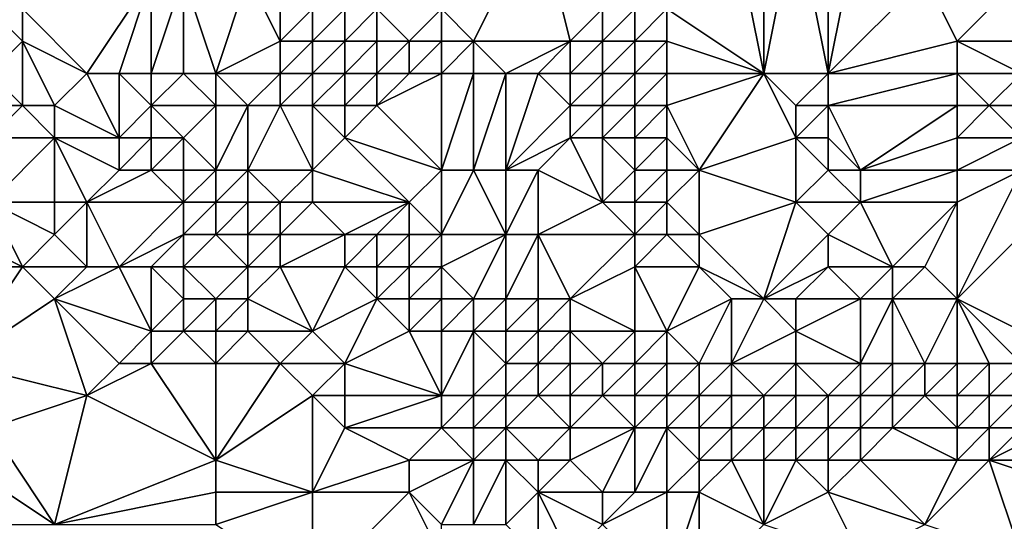
# Model space of a CAD drawing. Units: metres. Extents: x 71250 to 71875, y 359500 to 360000.
# Drawn here: x 71368 to 71398, y 359750 to 359766 of the extents above; entities that cross this region are included whole.
import ezdxf

# ---------------------------------------------------------------- set-up
doc = ezdxf.new("R2010")
doc.units = ezdxf.units.M
doc.layers.add('Terrain', color=15, linetype='Continuous')

msp = doc.modelspace()

# ---------------------------------------------------------------- linework, layer by layer
at = {"layer": 'Terrain'}
for points in [[(71384, 359769, 539.76), (71381, 359766, 535.93), (71382, 359765, 535.61), (71384, 359769, 539.76)], [(71384, 359769, 539.76), (71382, 359765, 535.61), (71385, 359765, 537.79), (71384, 359769, 539.76)], [(71384, 359769, 539.76), (71385, 359765, 537.79), (71386, 359766, 539.11), (71384, 359769, 539.76)], [(71390, 359769, 542.26), (71388, 359766, 539.55), (71391, 359764, 536.96), (71390, 359769, 542.26)], [(71391, 359769, 542.39), (71390, 359769, 542.26), (71391, 359764, 536.96), (71391, 359769, 542.39)], [(71392, 359769, 542.51), (71391, 359769, 542.39), (71391, 359764, 536.96), (71392, 359769, 542.51)], [(71392, 359769, 542.51), (71391, 359764, 536.96), (71393, 359764, 536.96), (71392, 359769, 542.51)], [(71393, 359769, 542.62), (71392, 359769, 542.51), (71393, 359764, 536.96), (71393, 359769, 542.62)], [(71394, 359769, 542.69), (71393, 359769, 542.62), (71393, 359764, 536.96), (71394, 359769, 542.69)], [(71394, 359769, 542.69), (71393, 359764, 536.96), (71396, 359767, 540.48), (71394, 359769, 542.69)], [(71370, 359764, 531.73), (71372, 359767, 534.15), (71368, 359766, 532.83), (71370, 359764, 531.73)], [(71371, 359764, 532), (71372, 359767, 534.15), (71370, 359764, 531.73), (71371, 359764, 532)], [(71372, 359764, 532.24), (71372, 359767, 534.15), (71371, 359764, 532), (71372, 359764, 532.24)], [(71373, 359764, 532.4), (71373, 359767, 534.38), (71372, 359764, 532.24), (71373, 359764, 532.4)], [(71372, 359764, 532.24), (71373, 359767, 534.38), (71372, 359767, 534.15), (71372, 359764, 532.24)], [(71374, 359764, 532.39), (71373, 359767, 534.38), (71373, 359764, 532.4), (71374, 359764, 532.39)], [(71375, 359767, 534.85), (71373, 359767, 534.38), (71374, 359764, 532.39), (71375, 359767, 534.85)], [(71376, 359765, 532.87), (71375, 359767, 534.85), (71374, 359764, 532.39), (71376, 359765, 532.87)], [(71376, 359765, 532.87), (71376, 359767, 535.1), (71375, 359767, 534.85), (71376, 359765, 532.87)], [(71376, 359765, 532.87), (71377, 359766, 534.14), (71376, 359767, 535.1), (71376, 359765, 532.87)], [(71397, 359765, 538.46), (71396, 359767, 540.48), (71393, 359764, 536.96), (71397, 359765, 538.46)], [(71397, 359765, 538.46), (71399, 359767, 540.61), (71396, 359767, 540.48), (71397, 359765, 538.46)], [(71400, 359765, 538.77), (71399, 359767, 540.61), (71397, 359765, 538.46), (71400, 359765, 538.77)], [(71367, 359764, 530.68), (71368, 359765, 531.91), (71367, 359766, 532.66), (71367, 359764, 530.68)], [(71368, 359765, 531.91), (71368, 359766, 532.83), (71367, 359766, 532.66), (71368, 359765, 531.91)], [(71370, 359764, 531.73), (71368, 359766, 532.83), (71368, 359765, 531.91), (71370, 359764, 531.73)], [(71377, 359765, 533.07), (71377, 359766, 534.14), (71376, 359765, 532.87), (71377, 359765, 533.07)], [(71378, 359765, 533.61), (71378, 359766, 534.63), (71377, 359765, 533.07), (71378, 359765, 533.61)], [(71377, 359765, 533.07), (71378, 359766, 534.63), (71377, 359766, 534.14), (71377, 359765, 533.07)], [(71379, 359765, 534.24), (71379, 359766, 535.14), (71378, 359765, 533.61), (71379, 359765, 534.24)], [(71378, 359765, 533.61), (71379, 359766, 535.14), (71378, 359766, 534.63), (71378, 359765, 533.61)], [(71380, 359765, 534.73), (71379, 359766, 535.14), (71379, 359765, 534.24), (71380, 359765, 534.73)], [(71380, 359765, 534.73), (71381, 359766, 535.93), (71379, 359766, 535.14), (71380, 359765, 534.73)], [(71381, 359765, 535.09), (71381, 359766, 535.93), (71380, 359765, 534.73), (71381, 359765, 535.09)], [(71382, 359765, 535.61), (71381, 359766, 535.93), (71381, 359765, 535.09), (71382, 359765, 535.61)], [(71386, 359765, 538.34), (71386, 359766, 539.11), (71385, 359765, 537.79), (71386, 359765, 538.34)], [(71387, 359765, 538.62), (71387, 359766, 539.46), (71386, 359765, 538.34), (71387, 359765, 538.62)], [(71386, 359765, 538.34), (71387, 359766, 539.46), (71386, 359766, 539.11), (71386, 359765, 538.34)], [(71388, 359765, 538.62), (71388, 359766, 539.55), (71387, 359765, 538.62), (71388, 359765, 538.62)], [(71387, 359765, 538.62), (71388, 359766, 539.55), (71387, 359766, 539.46), (71387, 359765, 538.62)], [(71391, 359764, 536.96), (71388, 359766, 539.55), (71388, 359765, 538.62), (71391, 359764, 536.96)], [(71368, 359763, 530.15), (71368, 359765, 531.91), (71367, 359764, 530.68), (71368, 359763, 530.15)], [(71369, 359763, 530.43), (71368, 359765, 531.91), (71368, 359763, 530.15), (71369, 359763, 530.43)], [(71369, 359763, 530.43), (71370, 359764, 531.73), (71368, 359765, 531.91), (71369, 359763, 530.43)], [(71376, 359764, 532.13), (71376, 359765, 532.87), (71374, 359764, 532.39), (71376, 359764, 532.13)], [(71377, 359764, 532.36), (71377, 359765, 533.07), (71376, 359764, 532.13), (71377, 359764, 532.36)], [(71376, 359764, 532.13), (71377, 359765, 533.07), (71376, 359765, 532.87), (71376, 359764, 532.13)], [(71378, 359764, 532.9), (71378, 359765, 533.61), (71377, 359764, 532.36), (71378, 359764, 532.9)], [(71377, 359764, 532.36), (71378, 359765, 533.61), (71377, 359765, 533.07), (71377, 359764, 532.36)], [(71379, 359764, 533.53), (71379, 359765, 534.24), (71378, 359764, 532.9), (71379, 359764, 533.53)], [(71378, 359764, 532.9), (71379, 359765, 534.24), (71378, 359765, 533.61), (71378, 359764, 532.9)], [(71380, 359764, 533.97), (71380, 359765, 534.73), (71379, 359764, 533.53), (71380, 359764, 533.97)], [(71379, 359764, 533.53), (71380, 359765, 534.73), (71379, 359765, 534.24), (71379, 359764, 533.53)], [(71381, 359764, 534.26), (71381, 359765, 535.09), (71380, 359764, 533.97), (71381, 359764, 534.26)], [(71380, 359764, 533.97), (71381, 359765, 535.09), (71380, 359765, 534.73), (71380, 359764, 533.97)], [(71382, 359764, 534.79), (71382, 359765, 535.61), (71381, 359764, 534.26), (71382, 359764, 534.79)], [(71381, 359764, 534.26), (71382, 359765, 535.61), (71381, 359765, 535.09), (71381, 359764, 534.26)], [(71383, 359764, 535.46), (71382, 359765, 535.61), (71382, 359764, 534.79), (71383, 359764, 535.46)], [(71383, 359764, 535.46), (71385, 359765, 537.79), (71382, 359765, 535.61), (71383, 359764, 535.46)], [(71384, 359764, 536.21), (71385, 359765, 537.79), (71383, 359764, 535.46), (71384, 359764, 536.21)], [(71385, 359764, 536.91), (71385, 359765, 537.79), (71384, 359764, 536.21), (71385, 359764, 536.91)], [(71386, 359764, 537.42), (71386, 359765, 538.34), (71385, 359764, 536.91), (71386, 359764, 537.42)], [(71385, 359764, 536.91), (71386, 359765, 538.34), (71385, 359765, 537.79), (71385, 359764, 536.91)], [(71387, 359764, 537.66), (71387, 359765, 538.62), (71386, 359764, 537.42), (71387, 359764, 537.66)], [(71386, 359764, 537.42), (71387, 359765, 538.62), (71386, 359765, 538.34), (71386, 359764, 537.42)], [(71388, 359764, 537.64), (71388, 359765, 538.62), (71387, 359764, 537.66), (71388, 359764, 537.64)], [(71387, 359764, 537.66), (71388, 359765, 538.62), (71387, 359765, 538.62), (71387, 359764, 537.66)], [(71391, 359764, 536.96), (71388, 359765, 538.62), (71388, 359764, 537.64), (71391, 359764, 536.96)], [(71397, 359764, 537.54), (71397, 359765, 538.46), (71393, 359764, 536.96), (71397, 359764, 537.54)], [(71399, 359764, 537.8), (71400, 359765, 538.77), (71397, 359765, 538.46), (71399, 359764, 537.8)], [(71399, 359764, 537.8), (71397, 359765, 538.46), (71397, 359764, 537.54), (71399, 359764, 537.8)], [(71368, 359763, 530.15), (71367, 359764, 530.68), (71367, 359763, 530.02), (71368, 359763, 530.15)], [(71371, 359762, 530.02), (71370, 359764, 531.73), (71369, 359763, 530.43), (71371, 359762, 530.02)], [(71371, 359762, 530.02), (71371, 359764, 532), (71370, 359764, 531.73), (71371, 359762, 530.02)], [(71371, 359762, 530.02), (71372, 359763, 531.16), (71371, 359764, 532), (71371, 359762, 530.02)], [(71372, 359763, 531.16), (71372, 359764, 532.24), (71371, 359764, 532), (71372, 359763, 531.16)], [(71374, 359763, 531.46), (71373, 359764, 532.4), (71372, 359763, 531.16), (71374, 359763, 531.46)], [(71372, 359763, 531.16), (71373, 359764, 532.4), (71372, 359764, 532.24), (71372, 359763, 531.16)], [(71374, 359763, 531.46), (71374, 359764, 532.39), (71373, 359764, 532.4), (71374, 359763, 531.46)], [(71375, 359763, 531.51), (71374, 359764, 532.39), (71374, 359763, 531.46), (71375, 359763, 531.51)], [(71375, 359763, 531.51), (71376, 359764, 532.13), (71374, 359764, 532.39), (71375, 359763, 531.51)], [(71376, 359763, 531.62), (71376, 359764, 532.13), (71375, 359763, 531.51), (71376, 359763, 531.62)], [(71377, 359763, 531.91), (71377, 359764, 532.36), (71376, 359763, 531.62), (71377, 359763, 531.91)], [(71376, 359763, 531.62), (71377, 359764, 532.36), (71376, 359764, 532.13), (71376, 359763, 531.62)], [(71378, 359763, 532.38), (71378, 359764, 532.9), (71377, 359763, 531.91), (71378, 359763, 532.38)], [(71377, 359763, 531.91), (71378, 359764, 532.9), (71377, 359764, 532.36), (71377, 359763, 531.91)], [(71379, 359763, 532.89), (71379, 359764, 533.53), (71378, 359763, 532.38), (71379, 359763, 532.89)], [(71378, 359763, 532.38), (71379, 359764, 533.53), (71378, 359764, 532.9), (71378, 359763, 532.38)], [(71381, 359761, 531.64), (71381, 359764, 534.26), (71379, 359763, 532.89), (71381, 359761, 531.64)], [(71379, 359763, 532.89), (71381, 359764, 534.26), (71380, 359764, 533.97), (71379, 359763, 532.89)], [(71379, 359763, 532.89), (71380, 359764, 533.97), (71379, 359764, 533.53), (71379, 359763, 532.89)], [(71382, 359761, 531.96), (71382, 359764, 534.79), (71381, 359761, 531.64), (71382, 359761, 531.96)], [(71381, 359761, 531.64), (71382, 359764, 534.79), (71381, 359764, 534.26), (71381, 359761, 531.64)], [(71383, 359761, 532.41), (71383, 359764, 535.46), (71382, 359761, 531.96), (71383, 359761, 532.41)], [(71382, 359761, 531.96), (71383, 359764, 535.46), (71382, 359764, 534.79), (71382, 359761, 531.96)], [(71383, 359761, 532.41), (71385, 359763, 535.88), (71384, 359764, 536.21), (71383, 359761, 532.41)], [(71383, 359761, 532.41), (71384, 359764, 536.21), (71383, 359764, 535.46), (71383, 359761, 532.41)], [(71385, 359763, 535.88), (71385, 359764, 536.91), (71384, 359764, 536.21), (71385, 359763, 535.88)], [(71386, 359763, 536.37), (71386, 359764, 537.42), (71385, 359763, 535.88), (71386, 359763, 536.37)], [(71385, 359763, 535.88), (71386, 359764, 537.42), (71385, 359764, 536.91), (71385, 359763, 535.88)], [(71387, 359763, 536.61), (71387, 359764, 537.66), (71386, 359763, 536.37), (71387, 359763, 536.61)], [(71386, 359763, 536.37), (71387, 359764, 537.66), (71386, 359764, 537.42), (71386, 359763, 536.37)], [(71388, 359763, 536.6), (71388, 359764, 537.64), (71387, 359763, 536.61), (71388, 359763, 536.6)], [(71387, 359763, 536.61), (71388, 359764, 537.64), (71387, 359764, 537.66), (71387, 359763, 536.61)], [(71389, 359761, 534.4), (71391, 359764, 536.96), (71388, 359763, 536.6), (71389, 359761, 534.4)], [(71388, 359763, 536.6), (71391, 359764, 536.96), (71388, 359764, 537.64), (71388, 359763, 536.6)], [(71389, 359761, 534.4), (71392, 359762, 535.04), (71391, 359764, 536.96), (71389, 359761, 534.4)], [(71392, 359762, 535.04), (71392, 359763, 535.93), (71391, 359764, 536.96), (71392, 359762, 535.04)], [(71392, 359763, 535.93), (71393, 359764, 536.96), (71391, 359764, 536.96), (71392, 359763, 535.93)], [(71393, 359763, 535.98), (71393, 359764, 536.96), (71392, 359763, 535.93), (71393, 359763, 535.98)], [(71397, 359763, 536.69), (71397, 359764, 537.54), (71393, 359763, 535.98), (71397, 359763, 536.69)], [(71397, 359764, 537.54), (71393, 359764, 536.96), (71393, 359763, 535.98), (71397, 359764, 537.54)], [(71398, 359763, 536.85), (71399, 359764, 537.8), (71397, 359764, 537.54), (71398, 359763, 536.85)], [(71398, 359763, 536.85), (71397, 359764, 537.54), (71397, 359763, 536.69), (71398, 359763, 536.85)], [(71400, 359763, 537.13), (71399, 359764, 537.8), (71398, 359763, 536.85), (71400, 359763, 537.13)], [(71369, 359762, 529.87), (71368, 359763, 530.15), (71367, 359762, 529.75), (71369, 359762, 529.87)], [(71367, 359762, 529.75), (71368, 359763, 530.15), (71367, 359763, 530.02), (71367, 359762, 529.75)], [(71369, 359762, 529.87), (71369, 359763, 530.43), (71368, 359763, 530.15), (71369, 359762, 529.87)], [(71371, 359762, 530.02), (71369, 359763, 530.43), (71369, 359762, 529.87), (71371, 359762, 530.02)], [(71372, 359762, 530.05), (71372, 359763, 531.16), (71371, 359762, 530.02), (71372, 359762, 530.05)], [(71373, 359762, 530.2), (71372, 359763, 531.16), (71372, 359762, 530.05), (71373, 359762, 530.2)], [(71373, 359762, 530.2), (71374, 359763, 531.46), (71372, 359763, 531.16), (71373, 359762, 530.2)], [(71374, 359761, 529.59), (71374, 359763, 531.46), (71373, 359762, 530.2), (71374, 359761, 529.59)], [(71375, 359761, 530.05), (71375, 359763, 531.51), (71374, 359761, 529.59), (71375, 359761, 530.05)], [(71375, 359763, 531.51), (71374, 359763, 531.46), (71374, 359761, 529.59), (71375, 359763, 531.51)], [(71377, 359761, 530.9), (71376, 359763, 531.62), (71375, 359761, 530.05), (71377, 359761, 530.9)], [(71375, 359761, 530.05), (71376, 359763, 531.62), (71375, 359763, 531.51), (71375, 359761, 530.05)], [(71377, 359761, 530.9), (71377, 359763, 531.91), (71376, 359763, 531.62), (71377, 359761, 530.9)], [(71377, 359761, 530.9), (71378, 359762, 531.85), (71377, 359763, 531.91), (71377, 359761, 530.9)], [(71378, 359762, 531.85), (71378, 359763, 532.38), (71377, 359763, 531.91), (71378, 359762, 531.85)], [(71381, 359761, 531.64), (71379, 359763, 532.89), (71378, 359762, 531.85), (71381, 359761, 531.64)], [(71378, 359762, 531.85), (71379, 359763, 532.89), (71378, 359763, 532.38), (71378, 359762, 531.85)], [(71383, 359761, 532.41), (71385, 359762, 534.73), (71385, 359763, 535.88), (71383, 359761, 532.41)], [(71386, 359762, 535.2), (71386, 359763, 536.37), (71385, 359762, 534.73), (71386, 359762, 535.2)], [(71385, 359762, 534.73), (71386, 359763, 536.37), (71385, 359763, 535.88), (71385, 359762, 534.73)], [(71387, 359762, 535.48), (71387, 359763, 536.61), (71386, 359762, 535.2), (71387, 359762, 535.48)], [(71386, 359762, 535.2), (71387, 359763, 536.61), (71386, 359763, 536.37), (71386, 359762, 535.2)], [(71388, 359762, 535.52), (71388, 359763, 536.6), (71387, 359762, 535.48), (71388, 359762, 535.52)], [(71387, 359762, 535.48), (71388, 359763, 536.6), (71387, 359763, 536.61), (71387, 359762, 535.48)], [(71389, 359761, 534.4), (71388, 359763, 536.6), (71388, 359762, 535.52), (71389, 359761, 534.4)], [(71393, 359762, 535.11), (71393, 359763, 535.98), (71392, 359762, 535.04), (71393, 359762, 535.11)], [(71392, 359762, 535.04), (71393, 359763, 535.98), (71392, 359763, 535.93), (71392, 359762, 535.04)], [(71394, 359761, 534.47), (71393, 359763, 535.98), (71393, 359762, 535.11), (71394, 359761, 534.47)], [(71397, 359763, 536.69), (71393, 359763, 535.98), (71394, 359761, 534.47), (71397, 359763, 536.69)], [(71397, 359762, 535.88), (71397, 359763, 536.69), (71394, 359761, 534.47), (71397, 359762, 535.88)], [(71399, 359762, 536.22), (71398, 359763, 536.85), (71397, 359762, 535.88), (71399, 359762, 536.22)], [(71397, 359762, 535.88), (71398, 359763, 536.85), (71397, 359763, 536.69), (71397, 359762, 535.88)], [(71399, 359762, 536.22), (71400, 359763, 537.13), (71398, 359763, 536.85), (71399, 359762, 536.22)], [(71369, 359760, 529.4), (71369, 359762, 529.87), (71367, 359760, 528.96), (71369, 359760, 529.4)], [(71367, 359760, 528.96), (71369, 359762, 529.87), (71367, 359762, 529.75), (71367, 359760, 528.96)], [(71370, 359760, 529.45), (71371, 359761, 529.42), (71369, 359762, 529.87), (71370, 359760, 529.45)], [(71370, 359760, 529.45), (71369, 359762, 529.87), (71369, 359760, 529.4), (71370, 359760, 529.45)], [(71371, 359761, 529.42), (71371, 359762, 530.02), (71369, 359762, 529.87), (71371, 359761, 529.42)], [(71372, 359761, 529.29), (71372, 359762, 530.05), (71371, 359761, 529.42), (71372, 359761, 529.29)], [(71371, 359761, 529.42), (71372, 359762, 530.05), (71371, 359762, 530.02), (71371, 359761, 529.42)], [(71373, 359761, 529.32), (71373, 359762, 530.2), (71372, 359761, 529.29), (71373, 359761, 529.32)], [(71372, 359761, 529.29), (71373, 359762, 530.2), (71372, 359762, 530.05), (71372, 359761, 529.29)], [(71374, 359761, 529.59), (71373, 359762, 530.2), (71373, 359761, 529.32), (71374, 359761, 529.59)], [(71380, 359760, 530.65), (71378, 359762, 531.85), (71377, 359761, 530.9), (71380, 359760, 530.65)], [(71380, 359760, 530.65), (71381, 359761, 531.64), (71378, 359762, 531.85), (71380, 359760, 530.65)], [(71384, 359761, 532.95), (71385, 359762, 534.73), (71383, 359761, 532.41), (71384, 359761, 532.95)], [(71386, 359760, 532.84), (71385, 359762, 534.73), (71384, 359761, 532.95), (71386, 359760, 532.84)], [(71386, 359760, 532.84), (71386, 359762, 535.2), (71385, 359762, 534.73), (71386, 359760, 532.84)], [(71386, 359760, 532.84), (71387, 359761, 534.28), (71386, 359762, 535.2), (71386, 359760, 532.84)], [(71387, 359761, 534.28), (71387, 359762, 535.48), (71386, 359762, 535.2), (71387, 359761, 534.28)], [(71388, 359761, 534.41), (71388, 359762, 535.52), (71387, 359761, 534.28), (71388, 359761, 534.41)], [(71387, 359761, 534.28), (71388, 359762, 535.52), (71387, 359762, 535.48), (71387, 359761, 534.28)], [(71389, 359761, 534.4), (71388, 359762, 535.52), (71388, 359761, 534.41), (71389, 359761, 534.4)], [(71392, 359760, 533.47), (71392, 359762, 535.04), (71389, 359761, 534.4), (71392, 359760, 533.47)], [(71392, 359760, 533.47), (71393, 359761, 534.32), (71392, 359762, 535.04), (71392, 359760, 533.47)], [(71393, 359761, 534.32), (71393, 359762, 535.11), (71392, 359762, 535.04), (71393, 359761, 534.32)], [(71394, 359761, 534.47), (71393, 359762, 535.11), (71393, 359761, 534.32), (71394, 359761, 534.47)], [(71397, 359761, 535.09), (71397, 359762, 535.88), (71394, 359761, 534.47), (71397, 359761, 535.09)], [(71399, 359761, 535.46), (71399, 359762, 536.22), (71397, 359761, 535.09), (71399, 359761, 535.46)], [(71397, 359761, 535.09), (71399, 359762, 536.22), (71397, 359762, 535.88), (71397, 359761, 535.09)], [(71373, 359760, 528.95), (71372, 359761, 529.29), (71370, 359760, 529.45), (71373, 359760, 528.95)], [(71370, 359760, 529.45), (71372, 359761, 529.29), (71371, 359761, 529.42), (71370, 359760, 529.45)], [(71373, 359760, 528.95), (71373, 359761, 529.32), (71372, 359761, 529.29), (71373, 359760, 528.95)], [(71374, 359760, 529.11), (71374, 359761, 529.59), (71373, 359760, 528.95), (71374, 359760, 529.11)], [(71373, 359760, 528.95), (71374, 359761, 529.59), (71373, 359761, 529.32), (71373, 359760, 528.95)], [(71375, 359760, 529.45), (71375, 359761, 530.05), (71374, 359760, 529.11), (71375, 359760, 529.45)], [(71375, 359761, 530.05), (71374, 359761, 529.59), (71374, 359760, 529.11), (71375, 359761, 530.05)], [(71376, 359760, 529.84), (71375, 359761, 530.05), (71375, 359760, 529.45), (71376, 359760, 529.84)], [(71376, 359760, 529.84), (71377, 359761, 530.9), (71375, 359761, 530.05), (71376, 359760, 529.84)], [(71377, 359760, 530.12), (71377, 359761, 530.9), (71376, 359760, 529.84), (71377, 359760, 530.12)], [(71380, 359760, 530.65), (71377, 359761, 530.9), (71377, 359760, 530.12), (71380, 359760, 530.65)], [(71381, 359759, 529.85), (71381, 359761, 531.64), (71380, 359760, 530.65), (71381, 359759, 529.85)], [(71383, 359759, 530.21), (71382, 359761, 531.96), (71381, 359759, 529.85), (71383, 359759, 530.21)], [(71381, 359759, 529.85), (71382, 359761, 531.96), (71381, 359761, 531.64), (71381, 359759, 529.85)], [(71383, 359759, 530.21), (71383, 359761, 532.41), (71382, 359761, 531.96), (71383, 359759, 530.21)], [(71384, 359759, 530.59), (71384, 359761, 532.95), (71383, 359759, 530.21), (71384, 359759, 530.59)], [(71383, 359759, 530.21), (71384, 359761, 532.95), (71383, 359761, 532.41), (71383, 359759, 530.21)], [(71384, 359759, 530.59), (71386, 359760, 532.84), (71384, 359761, 532.95), (71384, 359759, 530.59)], [(71387, 359760, 533.14), (71387, 359761, 534.28), (71386, 359760, 532.84), (71387, 359760, 533.14)], [(71388, 359760, 533.29), (71388, 359761, 534.41), (71387, 359760, 533.14), (71388, 359760, 533.29)], [(71387, 359760, 533.14), (71388, 359761, 534.41), (71387, 359761, 534.28), (71387, 359760, 533.14)], [(71389, 359759, 532.36), (71389, 359761, 534.4), (71388, 359760, 533.29), (71389, 359759, 532.36)], [(71388, 359760, 533.29), (71389, 359761, 534.4), (71388, 359761, 534.41), (71388, 359760, 533.29)], [(71389, 359759, 532.36), (71392, 359760, 533.47), (71389, 359761, 534.4), (71389, 359759, 532.36)], [(71394, 359760, 533.74), (71393, 359761, 534.32), (71392, 359760, 533.47), (71394, 359760, 533.74)], [(71394, 359760, 533.74), (71394, 359761, 534.47), (71393, 359761, 534.32), (71394, 359760, 533.74)], [(71397, 359760, 534.35), (71397, 359761, 535.09), (71394, 359760, 533.74), (71397, 359760, 534.35)], [(71397, 359761, 535.09), (71394, 359761, 534.47), (71394, 359760, 533.74), (71397, 359761, 535.09)], [(71401, 359755, 530.73), (71401, 359761, 535.84), (71397, 359757, 531.8), (71401, 359755, 530.73)], [(71397, 359757, 531.8), (71401, 359761, 535.84), (71399, 359761, 535.46), (71397, 359757, 531.8)], [(71397, 359757, 531.8), (71399, 359761, 535.46), (71397, 359760, 534.35), (71397, 359757, 531.8)], [(71397, 359760, 534.35), (71399, 359761, 535.46), (71397, 359761, 535.09), (71397, 359760, 534.35)], [(71368, 359758, 527.6), (71367, 359760, 528.96), (71366, 359759, 527.86), (71368, 359758, 527.6)], [(71368, 359758, 527.6), (71369, 359759, 528.78), (71367, 359760, 528.96), (71368, 359758, 527.6)], [(71369, 359759, 528.78), (71369, 359760, 529.4), (71367, 359760, 528.96), (71369, 359759, 528.78)], [(71370, 359758, 528.24), (71370, 359760, 529.45), (71369, 359759, 528.78), (71370, 359758, 528.24)], [(71369, 359759, 528.78), (71370, 359760, 529.45), (71369, 359760, 529.4), (71369, 359759, 528.78)], [(71371, 359758, 528.44), (71373, 359760, 528.95), (71370, 359760, 529.45), (71371, 359758, 528.44)], [(71371, 359758, 528.44), (71370, 359760, 529.45), (71370, 359758, 528.24), (71371, 359758, 528.44)], [(71371, 359758, 528.44), (71373, 359759, 528.85), (71373, 359760, 528.95), (71371, 359758, 528.44)], [(71374, 359759, 528.92), (71374, 359760, 529.11), (71373, 359759, 528.85), (71374, 359759, 528.92)], [(71373, 359759, 528.85), (71374, 359760, 529.11), (71373, 359760, 528.95), (71373, 359759, 528.85)], [(71375, 359759, 529.07), (71375, 359760, 529.45), (71374, 359759, 528.92), (71375, 359759, 529.07)], [(71375, 359760, 529.45), (71374, 359760, 529.11), (71374, 359759, 528.92), (71375, 359760, 529.45)], [(71376, 359759, 529.2), (71376, 359760, 529.84), (71375, 359759, 529.07), (71376, 359759, 529.2)], [(71375, 359759, 529.07), (71376, 359760, 529.84), (71375, 359760, 529.45), (71375, 359759, 529.07)], [(71378, 359759, 529.28), (71377, 359760, 530.12), (71376, 359759, 529.2), (71378, 359759, 529.28)], [(71376, 359759, 529.2), (71377, 359760, 530.12), (71376, 359760, 529.84), (71376, 359759, 529.2)], [(71378, 359759, 529.28), (71380, 359760, 530.65), (71377, 359760, 530.12), (71378, 359759, 529.28)], [(71379, 359759, 529.36), (71380, 359760, 530.65), (71378, 359759, 529.28), (71379, 359759, 529.36)], [(71380, 359759, 529.55), (71380, 359760, 530.65), (71379, 359759, 529.36), (71380, 359759, 529.55)], [(71381, 359759, 529.85), (71380, 359760, 530.65), (71380, 359759, 529.55), (71381, 359759, 529.85)], [(71387, 359759, 532.04), (71386, 359760, 532.84), (71384, 359759, 530.59), (71387, 359759, 532.04)], [(71387, 359759, 532.04), (71387, 359760, 533.14), (71386, 359760, 532.84), (71387, 359759, 532.04)], [(71388, 359759, 532.22), (71388, 359760, 533.29), (71387, 359759, 532.04), (71388, 359759, 532.22)], [(71387, 359759, 532.04), (71388, 359760, 533.29), (71387, 359760, 533.14), (71387, 359759, 532.04)], [(71389, 359759, 532.36), (71388, 359760, 533.29), (71388, 359759, 532.22), (71389, 359759, 532.36)], [(71391, 359757, 530.7), (71392, 359760, 533.47), (71389, 359759, 532.36), (71391, 359757, 530.7)], [(71391, 359757, 530.7), (71393, 359759, 532.91), (71392, 359760, 533.47), (71391, 359757, 530.7)], [(71393, 359759, 532.91), (71394, 359760, 533.74), (71392, 359760, 533.47), (71393, 359759, 532.91)], [(71395, 359758, 532.47), (71394, 359760, 533.74), (71393, 359759, 532.91), (71395, 359758, 532.47)], [(71397, 359760, 534.35), (71394, 359760, 533.74), (71395, 359758, 532.47), (71397, 359760, 534.35)], [(71397, 359760, 534.35), (71395, 359758, 532.47), (71396, 359758, 532.65), (71397, 359760, 534.35)], [(71397, 359757, 531.8), (71397, 359760, 534.35), (71396, 359758, 532.65), (71397, 359757, 531.8)], [(71368, 359758, 527.6), (71366, 359759, 527.86), (71366, 359758, 527.02), (71368, 359758, 527.6)], [(71370, 359758, 528.24), (71369, 359759, 528.78), (71368, 359758, 527.6), (71370, 359758, 528.24)], [(71372, 359758, 528.56), (71373, 359759, 528.85), (71371, 359758, 528.44), (71372, 359758, 528.56)], [(71373, 359758, 528.64), (71373, 359759, 528.85), (71372, 359758, 528.56), (71373, 359758, 528.64)], [(71373, 359758, 528.64), (71374, 359759, 528.92), (71373, 359759, 528.85), (71373, 359758, 528.64)], [(71375, 359758, 528.79), (71374, 359759, 528.92), (71373, 359758, 528.64), (71375, 359758, 528.79)], [(71375, 359758, 528.79), (71375, 359759, 529.07), (71374, 359759, 528.92), (71375, 359758, 528.79)], [(71376, 359758, 528.74), (71376, 359759, 529.2), (71375, 359758, 528.79), (71376, 359758, 528.74)], [(71375, 359758, 528.79), (71376, 359759, 529.2), (71375, 359759, 529.07), (71375, 359758, 528.79)], [(71378, 359758, 528.51), (71378, 359759, 529.28), (71376, 359758, 528.74), (71378, 359758, 528.51)], [(71376, 359758, 528.74), (71378, 359759, 529.28), (71376, 359759, 529.2), (71376, 359758, 528.74)], [(71379, 359758, 528.49), (71379, 359759, 529.36), (71378, 359758, 528.51), (71379, 359758, 528.49)], [(71378, 359758, 528.51), (71379, 359759, 529.36), (71378, 359759, 529.28), (71378, 359758, 528.51)], [(71380, 359758, 528.57), (71380, 359759, 529.55), (71379, 359758, 528.49), (71380, 359758, 528.57)], [(71379, 359758, 528.49), (71380, 359759, 529.55), (71379, 359759, 529.36), (71379, 359758, 528.49)], [(71381, 359758, 528.92), (71381, 359759, 529.85), (71380, 359758, 528.57), (71381, 359758, 528.92)], [(71380, 359758, 528.57), (71381, 359759, 529.85), (71380, 359759, 529.55), (71380, 359758, 528.57)], [(71382, 359757, 528.25), (71383, 359759, 530.21), (71381, 359758, 528.92), (71382, 359757, 528.25)], [(71381, 359758, 528.92), (71383, 359759, 530.21), (71381, 359759, 529.85), (71381, 359758, 528.92)], [(71383, 359757, 528.33), (71383, 359759, 530.21), (71382, 359757, 528.25), (71383, 359757, 528.33)], [(71384, 359757, 528.51), (71384, 359759, 530.59), (71383, 359757, 528.33), (71384, 359757, 528.51)], [(71383, 359757, 528.33), (71384, 359759, 530.59), (71383, 359759, 530.21), (71383, 359757, 528.33)], [(71385, 359757, 528.78), (71387, 359759, 532.04), (71384, 359759, 530.59), (71385, 359757, 528.78)], [(71385, 359757, 528.78), (71384, 359759, 530.59), (71384, 359757, 528.51), (71385, 359757, 528.78)], [(71385, 359757, 528.78), (71387, 359758, 530.67), (71387, 359759, 532.04), (71385, 359757, 528.78)], [(71389, 359758, 531.25), (71388, 359759, 532.22), (71387, 359758, 530.67), (71389, 359758, 531.25)], [(71387, 359758, 530.67), (71388, 359759, 532.22), (71387, 359759, 532.04), (71387, 359758, 530.67)], [(71389, 359758, 531.25), (71389, 359759, 532.36), (71388, 359759, 532.22), (71389, 359758, 531.25)], [(71391, 359757, 530.7), (71389, 359759, 532.36), (71389, 359758, 531.25), (71391, 359757, 530.7)], [(71391, 359757, 530.7), (71393, 359758, 532.12), (71393, 359759, 532.91), (71391, 359757, 530.7)], [(71395, 359758, 532.47), (71393, 359759, 532.91), (71393, 359758, 532.12), (71395, 359758, 532.47)], [(71366, 359755, 525.02), (71368, 359758, 527.6), (71366, 359758, 527.02), (71366, 359755, 525.02)], [(71366, 359755, 525.02), (71369, 359757, 527.05), (71368, 359758, 527.6), (71366, 359755, 525.02)], [(71369, 359757, 527.05), (71370, 359758, 528.24), (71368, 359758, 527.6), (71369, 359757, 527.05)], [(71372, 359756, 527.26), (71371, 359758, 528.44), (71369, 359757, 527.05), (71372, 359756, 527.26)], [(71369, 359757, 527.05), (71371, 359758, 528.44), (71370, 359758, 528.24), (71369, 359757, 527.05)], [(71372, 359756, 527.26), (71372, 359758, 528.56), (71371, 359758, 528.44), (71372, 359756, 527.26)], [(71372, 359756, 527.26), (71373, 359757, 528.23), (71372, 359758, 528.56), (71372, 359756, 527.26)], [(71373, 359757, 528.23), (71373, 359758, 528.64), (71372, 359758, 528.56), (71373, 359757, 528.23)], [(71374, 359757, 528.4), (71373, 359758, 528.64), (71373, 359757, 528.23), (71374, 359757, 528.4)], [(71375, 359758, 528.79), (71373, 359758, 528.64), (71374, 359757, 528.4), (71375, 359758, 528.79)], [(71375, 359757, 528.46), (71375, 359758, 528.79), (71374, 359757, 528.4), (71375, 359757, 528.46)], [(71377, 359756, 527.94), (71376, 359758, 528.74), (71375, 359757, 528.46), (71377, 359756, 527.94)], [(71375, 359757, 528.46), (71376, 359758, 528.74), (71375, 359758, 528.79), (71375, 359757, 528.46)], [(71377, 359756, 527.94), (71378, 359758, 528.51), (71376, 359758, 528.74), (71377, 359756, 527.94)], [(71377, 359756, 527.94), (71379, 359757, 527.99), (71378, 359758, 528.51), (71377, 359756, 527.94)], [(71379, 359757, 527.99), (71379, 359758, 528.49), (71378, 359758, 528.51), (71379, 359757, 527.99)], [(71380, 359757, 527.98), (71380, 359758, 528.57), (71379, 359757, 527.99), (71380, 359757, 527.98)], [(71379, 359757, 527.99), (71380, 359758, 528.57), (71379, 359758, 528.49), (71379, 359757, 527.99)], [(71381, 359757, 528.13), (71381, 359758, 528.92), (71380, 359757, 527.98), (71381, 359757, 528.13)], [(71380, 359757, 527.98), (71381, 359758, 528.92), (71380, 359758, 528.57), (71380, 359757, 527.98)], [(71382, 359757, 528.25), (71381, 359758, 528.92), (71381, 359757, 528.13), (71382, 359757, 528.25)], [(71387, 359756, 528.22), (71387, 359758, 530.67), (71385, 359757, 528.78), (71387, 359756, 528.22)], [(71388, 359756, 528.51), (71389, 359758, 531.25), (71387, 359758, 530.67), (71388, 359756, 528.51)], [(71388, 359756, 528.51), (71387, 359758, 530.67), (71387, 359756, 528.22), (71388, 359756, 528.51)], [(71388, 359756, 528.51), (71390, 359757, 530.44), (71389, 359758, 531.25), (71388, 359756, 528.51)], [(71391, 359757, 530.7), (71389, 359758, 531.25), (71390, 359757, 530.44), (71391, 359757, 530.7)], [(71392, 359757, 530.93), (71393, 359758, 532.12), (71391, 359757, 530.7), (71392, 359757, 530.93)], [(71394, 359757, 531.26), (71393, 359758, 532.12), (71392, 359757, 530.93), (71394, 359757, 531.26)], [(71394, 359757, 531.26), (71395, 359758, 532.47), (71393, 359758, 532.12), (71394, 359757, 531.26)], [(71395, 359757, 531.44), (71395, 359758, 532.47), (71394, 359757, 531.26), (71395, 359757, 531.44)], [(71395, 359757, 531.44), (71396, 359758, 532.65), (71395, 359758, 532.47), (71395, 359757, 531.44)], [(71397, 359757, 531.8), (71396, 359758, 532.65), (71395, 359757, 531.44), (71397, 359757, 531.8)], [(71370, 359754, 525.11), (71369, 359757, 527.05), (71366, 359755, 525.02), (71370, 359754, 525.11)], [(71370, 359754, 525.11), (71371, 359755, 526.12), (71369, 359757, 527.05), (71370, 359754, 525.11)], [(71371, 359755, 526.12), (71372, 359756, 527.26), (71369, 359757, 527.05), (71371, 359755, 526.12)], [(71373, 359756, 527.57), (71373, 359757, 528.23), (71372, 359756, 527.26), (71373, 359756, 527.57)], [(71374, 359756, 527.81), (71374, 359757, 528.4), (71373, 359756, 527.57), (71374, 359756, 527.81)], [(71373, 359756, 527.57), (71374, 359757, 528.4), (71373, 359757, 528.23), (71373, 359756, 527.57)], [(71375, 359756, 527.95), (71375, 359757, 528.46), (71374, 359756, 527.81), (71375, 359756, 527.95)], [(71375, 359757, 528.46), (71374, 359757, 528.4), (71374, 359756, 527.81), (71375, 359757, 528.46)], [(71377, 359756, 527.94), (71375, 359757, 528.46), (71375, 359756, 527.95), (71377, 359756, 527.94)], [(71378, 359755, 527.56), (71379, 359757, 527.99), (71377, 359756, 527.94), (71378, 359755, 527.56)], [(71378, 359755, 527.56), (71380, 359756, 527.74), (71379, 359757, 527.99), (71378, 359755, 527.56)], [(71380, 359756, 527.74), (71380, 359757, 527.98), (71379, 359757, 527.99), (71380, 359756, 527.74)], [(71381, 359756, 527.62), (71381, 359757, 528.13), (71380, 359756, 527.74), (71381, 359756, 527.62)], [(71380, 359756, 527.74), (71381, 359757, 528.13), (71380, 359757, 527.98), (71380, 359756, 527.74)], [(71382, 359756, 527.52), (71382, 359757, 528.25), (71381, 359756, 527.62), (71382, 359756, 527.52)], [(71381, 359756, 527.62), (71382, 359757, 528.25), (71381, 359757, 528.13), (71381, 359756, 527.62)], [(71383, 359756, 527.52), (71383, 359757, 528.33), (71382, 359756, 527.52), (71383, 359756, 527.52)], [(71382, 359756, 527.52), (71383, 359757, 528.33), (71382, 359757, 528.25), (71382, 359756, 527.52)], [(71384, 359756, 527.72), (71384, 359757, 528.51), (71383, 359756, 527.52), (71384, 359756, 527.72)], [(71383, 359756, 527.52), (71384, 359757, 528.51), (71383, 359757, 528.33), (71383, 359756, 527.52)], [(71385, 359756, 527.97), (71385, 359757, 528.78), (71384, 359756, 527.72), (71385, 359756, 527.97)], [(71384, 359756, 527.72), (71385, 359757, 528.78), (71384, 359757, 528.51), (71384, 359756, 527.72)], [(71387, 359756, 528.22), (71385, 359757, 528.78), (71385, 359756, 527.97), (71387, 359756, 528.22)], [(71389, 359755, 528.06), (71390, 359757, 530.44), (71388, 359756, 528.51), (71389, 359755, 528.06)], [(71390, 359755, 528.34), (71390, 359757, 530.44), (71389, 359755, 528.06), (71390, 359755, 528.34)], [(71390, 359755, 528.34), (71392, 359756, 529.79), (71391, 359757, 530.7), (71390, 359755, 528.34)], [(71390, 359755, 528.34), (71391, 359757, 530.7), (71390, 359757, 530.44), (71390, 359755, 528.34)], [(71392, 359756, 529.79), (71392, 359757, 530.93), (71391, 359757, 530.7), (71392, 359756, 529.79)], [(71394, 359755, 529.1), (71394, 359757, 531.26), (71392, 359756, 529.79), (71394, 359755, 529.1)], [(71392, 359756, 529.79), (71394, 359757, 531.26), (71392, 359757, 530.93), (71392, 359756, 529.79)], [(71395, 359755, 529.3), (71395, 359757, 531.44), (71394, 359755, 529.1), (71395, 359755, 529.3)], [(71394, 359755, 529.1), (71395, 359757, 531.44), (71394, 359757, 531.26), (71394, 359755, 529.1)], [(71396, 359755, 529.53), (71395, 359757, 531.44), (71395, 359755, 529.3), (71396, 359755, 529.53)], [(71397, 359757, 531.8), (71395, 359757, 531.44), (71396, 359755, 529.53), (71397, 359757, 531.8)], [(71397, 359755, 529.78), (71397, 359757, 531.8), (71396, 359755, 529.53), (71397, 359755, 529.78)], [(71401, 359755, 530.73), (71397, 359757, 531.8), (71399, 359755, 530.25), (71401, 359755, 530.73)], [(71399, 359755, 530.25), (71397, 359757, 531.8), (71398, 359755, 530.02), (71399, 359755, 530.25)], [(71398, 359755, 530.02), (71397, 359757, 531.8), (71397, 359755, 529.78), (71398, 359755, 530.02)], [(71372, 359755, 526.45), (71372, 359756, 527.26), (71371, 359755, 526.12), (71372, 359755, 526.45)], [(71374, 359755, 527.01), (71373, 359756, 527.57), (71372, 359755, 526.45), (71374, 359755, 527.01)], [(71372, 359755, 526.45), (71373, 359756, 527.57), (71372, 359756, 527.26), (71372, 359755, 526.45)], [(71374, 359755, 527.01), (71374, 359756, 527.81), (71373, 359756, 527.57), (71374, 359755, 527.01)], [(71376, 359755, 527.38), (71375, 359756, 527.95), (71374, 359755, 527.01), (71376, 359755, 527.38)], [(71375, 359756, 527.95), (71374, 359756, 527.81), (71374, 359755, 527.01), (71375, 359756, 527.95)], [(71376, 359755, 527.38), (71377, 359756, 527.94), (71375, 359756, 527.95), (71376, 359755, 527.38)], [(71378, 359755, 527.56), (71377, 359756, 527.94), (71376, 359755, 527.38), (71378, 359755, 527.56)], [(71381, 359754, 527.3), (71380, 359756, 527.74), (71378, 359755, 527.56), (71381, 359754, 527.3)], [(71381, 359754, 527.3), (71381, 359756, 527.62), (71380, 359756, 527.74), (71381, 359754, 527.3)], [(71382, 359754, 527.23), (71382, 359756, 527.52), (71381, 359754, 527.3), (71382, 359754, 527.23)], [(71381, 359754, 527.3), (71382, 359756, 527.52), (71381, 359756, 527.62), (71381, 359754, 527.3)], [(71382, 359754, 527.23), (71383, 359755, 527.14), (71382, 359756, 527.52), (71382, 359754, 527.23)], [(71383, 359755, 527.14), (71383, 359756, 527.52), (71382, 359756, 527.52), (71383, 359755, 527.14)], [(71384, 359755, 527.27), (71384, 359756, 527.72), (71383, 359755, 527.14), (71384, 359755, 527.27)], [(71383, 359755, 527.14), (71384, 359756, 527.72), (71383, 359756, 527.52), (71383, 359755, 527.14)], [(71385, 359755, 527.48), (71385, 359756, 527.97), (71384, 359755, 527.27), (71385, 359755, 527.48)], [(71384, 359755, 527.27), (71385, 359756, 527.97), (71384, 359756, 527.72), (71384, 359755, 527.27)], [(71386, 359755, 527.53), (71387, 359756, 528.22), (71385, 359756, 527.97), (71386, 359755, 527.53)], [(71386, 359755, 527.53), (71385, 359756, 527.97), (71385, 359755, 527.48), (71386, 359755, 527.53)], [(71387, 359755, 527.54), (71387, 359756, 528.22), (71386, 359755, 527.53), (71387, 359755, 527.54)], [(71388, 359755, 527.73), (71388, 359756, 528.51), (71387, 359755, 527.54), (71388, 359755, 527.73)], [(71387, 359755, 527.54), (71388, 359756, 528.51), (71387, 359756, 528.22), (71387, 359755, 527.54)], [(71389, 359755, 528.06), (71388, 359756, 528.51), (71388, 359755, 527.73), (71389, 359755, 528.06)], [(71392, 359755, 528.77), (71392, 359756, 529.79), (71390, 359755, 528.34), (71392, 359755, 528.77)], [(71394, 359755, 529.1), (71392, 359756, 529.79), (71392, 359755, 528.77), (71394, 359755, 529.1)], [(71367, 359753, 523.78), (71370, 359754, 525.11), (71366, 359755, 525.02), (71367, 359753, 523.78)], [(71374, 359752, 524.36), (71372, 359755, 526.45), (71370, 359754, 525.11), (71374, 359752, 524.36)], [(71370, 359754, 525.11), (71372, 359755, 526.45), (71371, 359755, 526.12), (71370, 359754, 525.11)], [(71374, 359752, 524.36), (71374, 359755, 527.01), (71372, 359755, 526.45), (71374, 359752, 524.36)], [(71377, 359754, 526.75), (71376, 359755, 527.38), (71374, 359752, 524.36), (71377, 359754, 526.75)], [(71376, 359755, 527.38), (71374, 359755, 527.01), (71374, 359752, 524.36), (71376, 359755, 527.38)], [(71377, 359754, 526.75), (71378, 359755, 527.56), (71376, 359755, 527.38), (71377, 359754, 526.75)], [(71378, 359754, 526.94), (71378, 359755, 527.56), (71377, 359754, 526.75), (71378, 359754, 526.94)], [(71381, 359754, 527.3), (71378, 359755, 527.56), (71378, 359754, 526.94), (71381, 359754, 527.3)], [(71383, 359754, 527.08), (71383, 359755, 527.14), (71382, 359754, 527.23), (71383, 359754, 527.08)], [(71384, 359754, 527.08), (71384, 359755, 527.27), (71383, 359754, 527.08), (71384, 359754, 527.08)], [(71383, 359754, 527.08), (71384, 359755, 527.27), (71383, 359755, 527.14), (71383, 359754, 527.08)], [(71385, 359754, 527.19), (71385, 359755, 527.48), (71384, 359754, 527.08), (71385, 359754, 527.19)], [(71384, 359754, 527.08), (71385, 359755, 527.48), (71384, 359755, 527.27), (71384, 359754, 527.08)], [(71386, 359754, 527.2), (71386, 359755, 527.53), (71385, 359754, 527.19), (71386, 359754, 527.2)], [(71385, 359754, 527.19), (71386, 359755, 527.53), (71385, 359755, 527.48), (71385, 359754, 527.19)], [(71387, 359754, 527.16), (71387, 359755, 527.54), (71386, 359754, 527.2), (71387, 359754, 527.16)], [(71386, 359754, 527.2), (71387, 359755, 527.54), (71386, 359755, 527.53), (71386, 359754, 527.2)], [(71388, 359754, 527.27), (71388, 359755, 527.73), (71387, 359754, 527.16), (71388, 359754, 527.27)], [(71387, 359754, 527.16), (71388, 359755, 527.73), (71387, 359755, 527.54), (71387, 359754, 527.16)], [(71389, 359754, 527.47), (71389, 359755, 528.06), (71388, 359754, 527.27), (71389, 359754, 527.47)], [(71388, 359754, 527.27), (71389, 359755, 528.06), (71388, 359755, 527.73), (71388, 359754, 527.27)], [(71390, 359754, 527.67), (71390, 359755, 528.34), (71389, 359754, 527.47), (71390, 359754, 527.67)], [(71389, 359754, 527.47), (71390, 359755, 528.34), (71389, 359755, 528.06), (71389, 359754, 527.47)], [(71391, 359754, 527.88), (71390, 359755, 528.34), (71390, 359754, 527.67), (71391, 359754, 527.88)], [(71391, 359754, 527.88), (71392, 359755, 528.77), (71390, 359755, 528.34), (71391, 359754, 527.88)], [(71392, 359754, 528.07), (71392, 359755, 528.77), (71391, 359754, 527.88), (71392, 359754, 528.07)], [(71393, 359754, 528.25), (71394, 359755, 529.1), (71392, 359755, 528.77), (71393, 359754, 528.25)], [(71393, 359754, 528.25), (71392, 359755, 528.77), (71392, 359754, 528.07), (71393, 359754, 528.25)], [(71394, 359754, 528.44), (71394, 359755, 529.1), (71393, 359754, 528.25), (71394, 359754, 528.44)], [(71395, 359754, 528.67), (71395, 359755, 529.3), (71394, 359754, 528.44), (71395, 359754, 528.67)], [(71394, 359754, 528.44), (71395, 359755, 529.3), (71394, 359755, 529.1), (71394, 359754, 528.44)], [(71396, 359754, 528.91), (71396, 359755, 529.53), (71395, 359754, 528.67), (71396, 359754, 528.91)], [(71395, 359754, 528.67), (71396, 359755, 529.53), (71395, 359755, 529.3), (71395, 359754, 528.67)], [(71397, 359754, 529.15), (71397, 359755, 529.78), (71396, 359754, 528.91), (71397, 359754, 529.15)], [(71397, 359755, 529.78), (71396, 359755, 529.53), (71396, 359754, 528.91), (71397, 359755, 529.78)], [(71398, 359754, 529.37), (71398, 359755, 530.02), (71397, 359754, 529.15), (71398, 359754, 529.37)], [(71397, 359754, 529.15), (71398, 359755, 530.02), (71397, 359755, 529.78), (71397, 359754, 529.15)], [(71399, 359754, 529.59), (71399, 359755, 530.25), (71398, 359754, 529.37), (71399, 359754, 529.59)], [(71398, 359754, 529.37), (71399, 359755, 530.25), (71398, 359755, 530.02), (71398, 359754, 529.37)], [(71369, 359750, 521.97), (71370, 359754, 525.11), (71367, 359753, 523.78), (71369, 359750, 521.97)], [(71369, 359750, 521.97), (71374, 359752, 524.36), (71370, 359754, 525.11), (71369, 359750, 521.97)], [(71377, 359751, 524.03), (71377, 359754, 526.75), (71374, 359752, 524.36), (71377, 359751, 524.03)], [(71377, 359751, 524.03), (71378, 359753, 526.04), (71377, 359754, 526.75), (71377, 359751, 524.03)], [(71378, 359753, 526.04), (71378, 359754, 526.94), (71377, 359754, 526.75), (71378, 359753, 526.04)], [(71381, 359753, 526.84), (71381, 359754, 527.3), (71378, 359753, 526.04), (71381, 359753, 526.84)], [(71378, 359753, 526.04), (71381, 359754, 527.3), (71378, 359754, 526.94), (71378, 359753, 526.04)], [(71382, 359753, 527.02), (71382, 359754, 527.23), (71381, 359753, 526.84), (71382, 359753, 527.02)], [(71381, 359753, 526.84), (71382, 359754, 527.23), (71381, 359754, 527.3), (71381, 359753, 526.84)], [(71383, 359753, 526.98), (71383, 359754, 527.08), (71382, 359753, 527.02), (71383, 359753, 526.98)], [(71382, 359753, 527.02), (71383, 359754, 527.08), (71382, 359754, 527.23), (71382, 359753, 527.02)], [(71385, 359753, 527.01), (71384, 359754, 527.08), (71383, 359753, 526.98), (71385, 359753, 527.01)], [(71383, 359753, 526.98), (71384, 359754, 527.08), (71383, 359754, 527.08), (71383, 359753, 526.98)], [(71385, 359753, 527.01), (71385, 359754, 527.19), (71384, 359754, 527.08), (71385, 359753, 527.01)], [(71387, 359753, 527), (71386, 359754, 527.2), (71385, 359753, 527.01), (71387, 359753, 527)], [(71385, 359753, 527.01), (71386, 359754, 527.2), (71385, 359754, 527.19), (71385, 359753, 527.01)], [(71387, 359753, 527), (71387, 359754, 527.16), (71386, 359754, 527.2), (71387, 359753, 527)], [(71388, 359753, 527.05), (71388, 359754, 527.27), (71387, 359753, 527), (71388, 359753, 527.05)], [(71387, 359753, 527), (71388, 359754, 527.27), (71387, 359754, 527.16), (71387, 359753, 527)], [(71389, 359753, 527.17), (71389, 359754, 527.47), (71388, 359753, 527.05), (71389, 359753, 527.17)], [(71388, 359753, 527.05), (71389, 359754, 527.47), (71388, 359754, 527.27), (71388, 359753, 527.05)], [(71390, 359753, 527.36), (71390, 359754, 527.67), (71389, 359753, 527.17), (71390, 359753, 527.36)], [(71389, 359753, 527.17), (71390, 359754, 527.67), (71389, 359754, 527.47), (71389, 359753, 527.17)], [(71391, 359753, 527.58), (71391, 359754, 527.88), (71390, 359753, 527.36), (71391, 359753, 527.58)], [(71390, 359753, 527.36), (71391, 359754, 527.88), (71390, 359754, 527.67), (71390, 359753, 527.36)], [(71392, 359753, 527.76), (71392, 359754, 528.07), (71391, 359753, 527.58), (71392, 359753, 527.76)], [(71391, 359753, 527.58), (71392, 359754, 528.07), (71391, 359754, 527.88), (71391, 359753, 527.58)], [(71393, 359753, 527.94), (71393, 359754, 528.25), (71392, 359753, 527.76), (71393, 359753, 527.94)], [(71392, 359753, 527.76), (71393, 359754, 528.25), (71392, 359754, 528.07), (71392, 359753, 527.76)], [(71394, 359753, 528.14), (71394, 359754, 528.44), (71393, 359753, 527.94), (71394, 359753, 528.14)], [(71393, 359753, 527.94), (71394, 359754, 528.44), (71393, 359754, 528.25), (71393, 359753, 527.94)], [(71395, 359753, 528.36), (71395, 359754, 528.67), (71394, 359753, 528.14), (71395, 359753, 528.36)], [(71394, 359753, 528.14), (71395, 359754, 528.67), (71394, 359754, 528.44), (71394, 359753, 528.14)], [(71395, 359753, 528.36), (71396, 359754, 528.91), (71395, 359754, 528.67), (71395, 359753, 528.36)], [(71397, 359753, 528.82), (71396, 359754, 528.91), (71395, 359753, 528.36), (71397, 359753, 528.82)], [(71397, 359753, 528.82), (71397, 359754, 529.15), (71396, 359754, 528.91), (71397, 359753, 528.82)], [(71398, 359753, 529), (71398, 359754, 529.37), (71397, 359753, 528.82), (71398, 359753, 529)], [(71397, 359753, 528.82), (71398, 359754, 529.37), (71397, 359754, 529.15), (71397, 359753, 528.82)], [(71399, 359753, 529.18), (71399, 359754, 529.59), (71398, 359753, 529), (71399, 359753, 529.18)], [(71398, 359753, 529), (71399, 359754, 529.59), (71398, 359754, 529.37), (71398, 359753, 529)], [(71369, 359750, 521.97), (71367, 359753, 523.78), (71366, 359752, 522.78), (71369, 359750, 521.97)], [(71377, 359751, 524.03), (71380, 359752, 525.55), (71378, 359753, 526.04), (71377, 359751, 524.03)], [(71380, 359752, 525.55), (71381, 359753, 526.84), (71378, 359753, 526.04), (71380, 359752, 525.55)], [(71382, 359752, 526.38), (71381, 359753, 526.84), (71380, 359752, 525.55), (71382, 359752, 526.38)], [(71382, 359752, 526.38), (71382, 359753, 527.02), (71381, 359753, 526.84), (71382, 359752, 526.38)], [(71383, 359752, 526.58), (71383, 359753, 526.98), (71382, 359752, 526.38), (71383, 359752, 526.58)], [(71382, 359752, 526.38), (71383, 359753, 526.98), (71382, 359753, 527.02), (71382, 359752, 526.38)], [(71384, 359752, 526.69), (71385, 359753, 527.01), (71383, 359753, 526.98), (71384, 359752, 526.69)], [(71384, 359752, 526.69), (71383, 359753, 526.98), (71383, 359752, 526.58), (71384, 359752, 526.69)], [(71385, 359752, 526.84), (71385, 359753, 527.01), (71384, 359752, 526.69), (71385, 359752, 526.84)], [(71386, 359751, 526.85), (71387, 359753, 527), (71385, 359752, 526.84), (71386, 359751, 526.85)], [(71385, 359752, 526.84), (71387, 359753, 527), (71385, 359753, 527.01), (71385, 359752, 526.84)], [(71387, 359751, 527.01), (71387, 359753, 527), (71386, 359751, 526.85), (71387, 359751, 527.01)], [(71388, 359751, 527.06), (71388, 359753, 527.05), (71387, 359751, 527.01), (71388, 359751, 527.06)], [(71387, 359751, 527.01), (71388, 359753, 527.05), (71387, 359753, 527), (71387, 359751, 527.01)], [(71388, 359751, 527.06), (71389, 359752, 527.12), (71388, 359753, 527.05), (71388, 359751, 527.06)], [(71389, 359752, 527.12), (71389, 359753, 527.17), (71388, 359753, 527.05), (71389, 359752, 527.12)], [(71390, 359752, 527.33), (71390, 359753, 527.36), (71389, 359752, 527.12), (71390, 359752, 527.33)], [(71389, 359752, 527.12), (71390, 359753, 527.36), (71389, 359753, 527.17), (71389, 359752, 527.12)], [(71391, 359752, 527.53), (71391, 359753, 527.58), (71390, 359752, 527.33), (71391, 359752, 527.53)], [(71390, 359752, 527.33), (71391, 359753, 527.58), (71390, 359753, 527.36), (71390, 359752, 527.33)], [(71392, 359752, 527.67), (71392, 359753, 527.76), (71391, 359752, 527.53), (71392, 359752, 527.67)], [(71391, 359752, 527.53), (71392, 359753, 527.76), (71391, 359753, 527.58), (71391, 359752, 527.53)], [(71393, 359752, 527.8), (71393, 359753, 527.94), (71392, 359752, 527.67), (71393, 359752, 527.8)], [(71392, 359752, 527.67), (71393, 359753, 527.94), (71392, 359753, 527.76), (71392, 359752, 527.67)], [(71394, 359752, 527.94), (71394, 359753, 528.14), (71393, 359752, 527.8), (71394, 359752, 527.94)], [(71393, 359752, 527.8), (71394, 359753, 528.14), (71393, 359753, 527.94), (71393, 359752, 527.8)], [(71394, 359752, 527.94), (71395, 359753, 528.36), (71394, 359753, 528.14), (71394, 359752, 527.94)], [(71397, 359752, 528.52), (71395, 359753, 528.36), (71394, 359752, 527.94), (71397, 359752, 528.52)], [(71397, 359752, 528.52), (71397, 359753, 528.82), (71395, 359753, 528.36), (71397, 359752, 528.52)], [(71398, 359752, 528.67), (71398, 359753, 529), (71397, 359752, 528.52), (71398, 359752, 528.67)], [(71397, 359752, 528.52), (71398, 359753, 529), (71397, 359753, 528.82), (71397, 359752, 528.52)], [(71401, 359752, 528.95), (71400, 359753, 529.33), (71398, 359752, 528.67), (71401, 359752, 528.95)], [(71398, 359752, 528.67), (71400, 359753, 529.33), (71399, 359753, 529.18), (71398, 359752, 528.67)], [(71398, 359752, 528.67), (71399, 359753, 529.18), (71398, 359753, 529), (71398, 359752, 528.67)], [(71369, 359750, 521.97), (71366, 359752, 522.78), (71364, 359750, 520.9), (71369, 359750, 521.97)], [(71369, 359750, 521.97), (71374, 359751, 523.63), (71374, 359752, 524.36), (71369, 359750, 521.97)], [(71377, 359751, 524.03), (71374, 359752, 524.36), (71374, 359751, 523.63), (71377, 359751, 524.03)], [(71380, 359751, 524.63), (71380, 359752, 525.55), (71377, 359751, 524.03), (71380, 359751, 524.63)], [(71381, 359750, 524.14), (71382, 359752, 526.38), (71380, 359751, 524.63), (71381, 359750, 524.14)], [(71380, 359751, 524.63), (71382, 359752, 526.38), (71380, 359752, 525.55), (71380, 359751, 524.63)], [(71382, 359750, 524.59), (71382, 359752, 526.38), (71381, 359750, 524.14), (71382, 359750, 524.59)], [(71383, 359750, 525.12), (71383, 359752, 526.58), (71382, 359750, 524.59), (71383, 359750, 525.12)], [(71382, 359750, 524.59), (71383, 359752, 526.58), (71382, 359752, 526.38), (71382, 359750, 524.59)], [(71383, 359750, 525.12), (71384, 359751, 526.22), (71383, 359752, 526.58), (71383, 359750, 525.12)], [(71384, 359751, 526.22), (71384, 359752, 526.69), (71383, 359752, 526.58), (71384, 359751, 526.22)], [(71386, 359751, 526.85), (71385, 359752, 526.84), (71384, 359751, 526.22), (71386, 359751, 526.85)], [(71384, 359751, 526.22), (71385, 359752, 526.84), (71384, 359752, 526.69), (71384, 359751, 526.22)], [(71389, 359751, 527.15), (71389, 359752, 527.12), (71388, 359751, 527.06), (71389, 359751, 527.15)], [(71391, 359750, 527.13), (71390, 359752, 527.33), (71389, 359751, 527.15), (71391, 359750, 527.13)], [(71389, 359751, 527.15), (71390, 359752, 527.33), (71389, 359752, 527.12), (71389, 359751, 527.15)], [(71391, 359750, 527.13), (71391, 359752, 527.53), (71390, 359752, 527.33), (71391, 359750, 527.13)], [(71391, 359750, 527.13), (71392, 359752, 527.67), (71391, 359752, 527.53), (71391, 359750, 527.13)], [(71391, 359750, 527.13), (71393, 359751, 527.57), (71392, 359752, 527.67), (71391, 359750, 527.13)], [(71393, 359751, 527.57), (71393, 359752, 527.8), (71392, 359752, 527.67), (71393, 359751, 527.57)], [(71396, 359750, 527.05), (71394, 359752, 527.94), (71393, 359751, 527.57), (71396, 359750, 527.05)], [(71393, 359751, 527.57), (71394, 359752, 527.94), (71393, 359752, 527.8), (71393, 359751, 527.57)], [(71397, 359752, 528.52), (71394, 359752, 527.94), (71396, 359750, 527.05), (71397, 359752, 528.52)], [(71399, 359749, 526.79), (71398, 359752, 528.67), (71396, 359750, 527.05), (71399, 359749, 526.79)], [(71398, 359752, 528.67), (71397, 359752, 528.52), (71396, 359750, 527.05), (71398, 359752, 528.67)], [(71399, 359749, 526.79), (71401, 359751, 528.46), (71398, 359752, 528.67), (71399, 359749, 526.79)], [(71401, 359751, 528.46), (71401, 359752, 528.95), (71398, 359752, 528.67), (71401, 359751, 528.46)], [(71374, 359750, 522.96), (71374, 359751, 523.63), (71369, 359750, 521.97), (71374, 359750, 522.96)], [(71377, 359748, 522.18), (71377, 359751, 524.03), (71374, 359750, 522.96), (71377, 359748, 522.18)], [(71377, 359751, 524.03), (71374, 359751, 523.63), (71374, 359750, 522.96), (71377, 359751, 524.03)], [(71377, 359748, 522.18), (71381, 359749, 523.57), (71380, 359751, 524.63), (71377, 359748, 522.18)], [(71377, 359748, 522.18), (71380, 359751, 524.63), (71377, 359751, 524.03), (71377, 359748, 522.18)], [(71381, 359749, 523.57), (71381, 359750, 524.14), (71380, 359751, 524.63), (71381, 359749, 523.57)], [(71384, 359749, 525.21), (71384, 359751, 526.22), (71383, 359750, 525.12), (71384, 359749, 525.21)], [(71385, 359749, 525.67), (71386, 359750, 526.49), (71384, 359751, 526.22), (71385, 359749, 525.67)], [(71385, 359749, 525.67), (71384, 359751, 526.22), (71384, 359749, 525.21), (71385, 359749, 525.67)], [(71386, 359750, 526.49), (71386, 359751, 526.85), (71384, 359751, 526.22), (71386, 359750, 526.49)], [(71388, 359748, 525.67), (71388, 359751, 527.06), (71386, 359750, 526.49), (71388, 359748, 525.67)], [(71386, 359750, 526.49), (71388, 359751, 527.06), (71387, 359751, 527.01), (71386, 359750, 526.49)], [(71386, 359750, 526.49), (71387, 359751, 527.01), (71386, 359751, 526.85), (71386, 359750, 526.49)], [(71389, 359748, 525.81), (71389, 359751, 527.15), (71388, 359748, 525.67), (71389, 359748, 525.81)], [(71388, 359748, 525.67), (71389, 359751, 527.15), (71388, 359751, 527.06), (71388, 359748, 525.67)], [(71389, 359748, 525.81), (71391, 359750, 527.13), (71389, 359751, 527.15), (71389, 359748, 525.81)], [(71394, 359749, 526.32), (71393, 359751, 527.57), (71391, 359750, 527.13), (71394, 359749, 526.32)], [(71394, 359749, 526.32), (71396, 359750, 527.05), (71393, 359751, 527.57), (71394, 359749, 526.32)]]:
    msp.add_3dface(points, dxfattribs=at)

doc.saveas('drawing.dxf')
